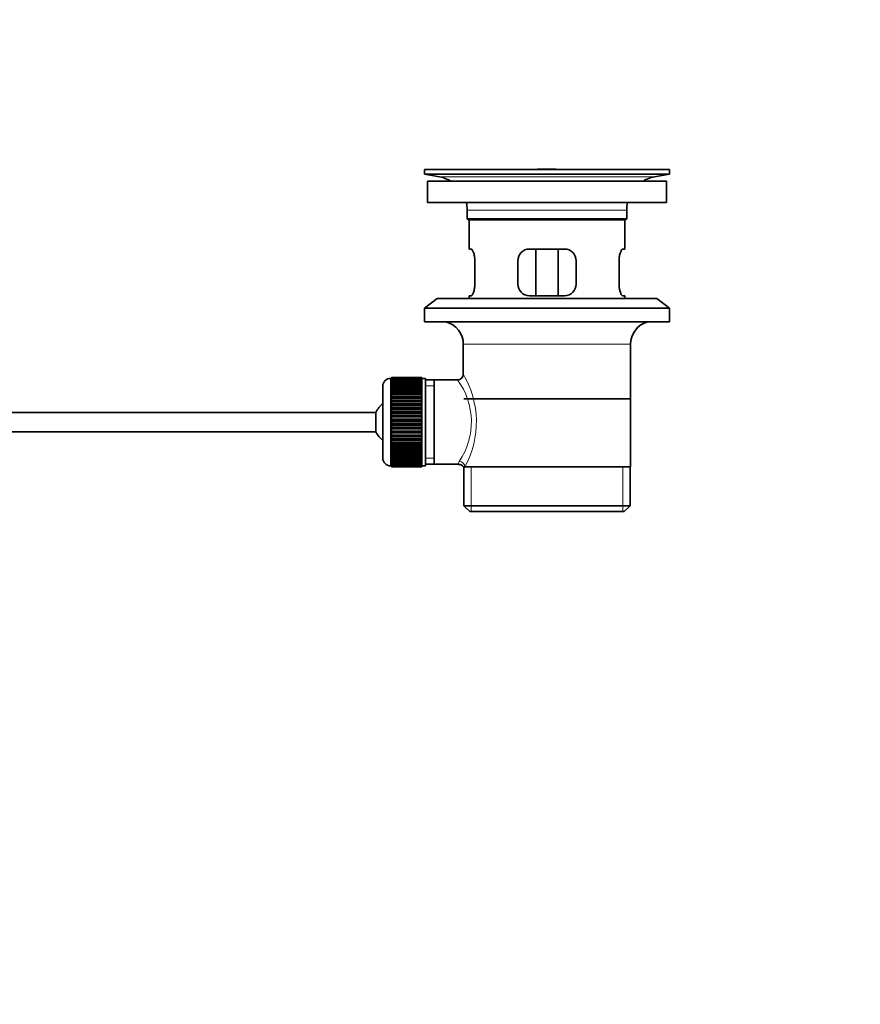
# Model space of a CAD drawing. Units: millimetres. Extents: x 0 to 1478, y 0 to 1758.
# Drawn here: x 1262 to 1478, y 809 to 1062 of the extents above; entities that cross this region are included whole.
import ezdxf
from ezdxf import colors
from ezdxf.entities.mleader import LeaderData, LeaderLine
from ezdxf.math import Vec2, Vec3

# ---------------------------------------------------------------- set-up
doc = ezdxf.new("R2010")
doc.units = ezdxf.units.MM
doc.layers.add('DV5_Défaut', color=7, linetype='Continuous')
doc.layers.add('Défaut', color=7, linetype='Continuous')

# ---------------------------------------------------------------- blocks, each defined once
blk = doc.blocks.new('_DOT')
at = {"color": 0}
blk.add_line((0, 0), (-1, 0), dxfattribs=at)
at = {"color": 0, "const_width": 0.333}
blk.add_lwpolyline([(-0.1665, 0, 1), (0.1665, 0, 1)], format="xyb", close=True, dxfattribs=at)
blk = doc.blocks.new('SE4')
at = {"layer": 'DV5_Défaut', "color": 7, "linetype": 'Continuous', "lineweight": 35}
for p, q in [((1365.89, 1023.41), (1428.89, 1023.41)), ((1365.89, 1023.41), (1365.89, 1022.21)), ((1394.76, 1023.41), (1394.76, 1023.42)), ((1395.76, 1023.44), (1395.76, 1023.41)), ((1428.89, 1022.21), (1428.89, 1023.41)), ((1365.89, 1022.21), (1428.89, 1022.21)), ((1365.89, 1022.21), (1369.78, 1021.48)), ((1425, 1021.48), (1428.89, 1022.21)), ((1366.64, 1020.41), (1428.14, 1020.41)), ((1366.64, 1020.41), (1366.64, 1014.91)), ((1428.14, 1014.91), (1428.14, 1020.41)), ((1366.64, 1014.91), (1428.14, 1014.91)), ((1376.89, 1012.91), (1376.89, 1010.71)), ((1376.89, 1010.71), (1417.89, 1010.71)), ((1376.89, 1010.71), (1377.19, 1010.41)), ((1417.59, 1010.41), (1417.89, 1010.71)), ((1417.89, 1010.71), (1417.89, 1012.91)), ((1377.19, 1010.41), (1417.59, 1010.41)), ((1377.39, 1010.41), (1377.39, 1002.91)), ((1417.39, 1002.91), (1417.39, 1010.41)), ((1377.9, 1002.91), (1377.39, 1002.91)), ((1401.89, 1002.91), (1392.89, 1002.91)), ((1394.53, 990.91), (1394.53, 1002.91)), ((1400.24, 1002.91), (1400.24, 990.91)), ((1416.87, 1002.91), (1417.39, 1002.91)), ((1378.85, 993.91), (1378.85, 999.91)), ((1389.89, 999.91), (1389.89, 993.91)), ((1404.89, 993.91), (1404.89, 999.91)), ((1415.93, 999.91), (1415.93, 993.91)), ((1369.14, 990.21), (1365.89, 987.71)), ((1369.14, 990.21), (1425.64, 990.21)), ((1377.9, 990.91), (1377.39, 990.91)), ((1377.39, 990.91), (1377.39, 990.21)), ((1392.89, 990.91), (1401.89, 990.91)), ((1416.87, 990.91), (1417.39, 990.91)), ((1417.39, 990.21), (1417.39, 990.91)), ((1428.89, 987.71), (1425.64, 990.21)), ((1365.89, 987.71), (1428.89, 987.71)), ((1365.89, 987.71), (1365.89, 984.21)), ((1428.89, 984.21), (1428.89, 987.71)), ((1365.89, 984.21), (1428.89, 984.21)), ((1375.89, 978.41), (1375.89, 970.73)), ((1418.89, 946.91), (1418.89, 978.41)), ((1355.19, 967.66), (1355.19, 949.16)), ((1357.39, 969.66), (1357.19, 969.66)), ((1365.19, 969.91), (1357.39, 969.91)), ((1357.39, 969.88), (1357.39, 969.91)), ((1357.39, 969.84), (1357.39, 969.88)), ((1357.39, 969.88), (1365.19, 969.88)), ((1365.19, 969.84), (1357.39, 969.84)), ((1357.39, 969.76), (1357.39, 969.84)), ((1357.39, 969.68), (1357.39, 969.76)), ((1357.39, 969.76), (1365.19, 969.76)), ((1365.19, 969.68), (1357.39, 969.68)), ((1357.39, 969.55), (1357.39, 969.68)), ((1357.39, 969.43), (1357.39, 969.55)), ((1357.39, 969.55), (1365.19, 969.55)), ((1365.19, 969.43), (1357.39, 969.43)), ((1357.39, 969.26), (1357.39, 969.43)), ((1357.39, 969.09), (1357.39, 969.26)), ((1357.39, 969.26), (1365.19, 969.26)), ((1365.19, 969.09), (1357.39, 969.09)), ((1357.39, 968.87), (1357.39, 969.09)), ((1357.39, 968.67), (1357.39, 968.87)), ((1357.39, 968.87), (1365.19, 968.87)), ((1365.19, 968.67), (1357.39, 968.67)), ((1357.39, 968.4), (1357.39, 968.67)), ((1357.39, 968.16), (1357.39, 968.4)), ((1357.39, 968.4), (1365.19, 968.4)), ((1365.19, 968.16), (1357.39, 968.16)), ((1357.39, 967.85), (1357.39, 968.16)), ((1357.39, 967.58), (1357.39, 967.85)), ((1357.39, 967.85), (1365.19, 967.85)), ((1365.19, 967.58), (1357.39, 967.58)), ((1357.39, 967.22), (1357.39, 967.58)), ((1365.19, 969.88), (1365.19, 969.91)), ((1365.19, 969.88), (1365.19, 969.84)), ((1365.19, 969.76), (1365.19, 969.84)), ((1365.19, 969.76), (1365.19, 969.68)), ((1365.19, 969.55), (1365.19, 969.68)), ((1366.19, 969.66), (1365.19, 969.66)), ((1365.19, 969.55), (1365.19, 969.43)), ((1365.19, 969.26), (1365.19, 969.43)), ((1365.19, 969.26), (1365.19, 969.09)), ((1365.19, 968.87), (1365.19, 969.09)), ((1365.19, 968.87), (1365.19, 968.67)), ((1365.19, 968.4), (1365.19, 968.67)), ((1365.19, 968.4), (1365.19, 968.16)), ((1365.19, 967.85), (1365.19, 968.16)), ((1365.19, 967.85), (1365.19, 967.58)), ((1365.19, 967.22), (1365.19, 967.58)), ((1366.19, 969.66), (1366.19, 947.16)), ((1368.39, 969.26), (1366.19, 969.26)), ((1374.4, 969.26), (1368.39, 969.26)), ((1368.39, 947.56), (1368.39, 969.26)), ((1357.39, 966.92), (1357.39, 967.22)), ((1357.39, 967.22), (1365.19, 967.22)), ((1365.19, 966.92), (1357.39, 966.92)), ((1357.39, 966.52), (1357.39, 966.92)), ((1357.39, 966.19), (1357.39, 966.52)), ((1357.39, 966.52), (1365.19, 966.52)), ((1365.19, 966.19), (1357.39, 966.19)), ((1357.39, 965.76), (1357.39, 966.19)), ((1357.39, 965.42), (1357.39, 965.76)), ((1357.39, 965.76), (1365.19, 965.76)), ((1357.39, 965.42), (1365.19, 965.42)), ((1357.39, 965.4), (1357.39, 965.42)), ((1365.19, 965.4), (1357.39, 965.4)), ((1357.39, 964.94), (1357.39, 965.4)), ((1357.39, 964.61), (1357.39, 964.94)), ((1357.39, 964.94), (1365.19, 964.94)), ((1365.19, 967.22), (1365.19, 966.92)), ((1365.19, 966.52), (1365.19, 966.92)), ((1365.19, 966.52), (1365.19, 966.19)), ((1365.19, 965.76), (1365.19, 966.19)), ((1365.19, 965.76), (1365.19, 965.42)), ((1365.19, 965.42), (1365.19, 965.4)), ((1365.19, 964.94), (1365.19, 965.4)), ((1365.19, 964.94), (1365.19, 964.61)), ((1357.39, 964.61), (1365.19, 964.61)), ((1357.39, 964.55), (1357.39, 964.61)), ((1365.19, 964.55), (1357.39, 964.55)), ((1357.39, 964.06), (1357.39, 964.55)), ((1357.39, 963.74), (1357.39, 964.06)), ((1357.39, 964.06), (1365.19, 964.06)), ((1357.39, 963.74), (1365.19, 963.74)), ((1357.39, 963.65), (1357.39, 963.74)), ((1365.19, 963.65), (1357.39, 963.65)), ((1357.39, 963.14), (1357.39, 963.65)), ((1357.39, 962.83), (1357.39, 963.14)), ((1357.39, 963.14), (1365.19, 963.14)), ((1357.39, 962.83), (1365.19, 962.83)), ((1357.39, 962.72), (1357.39, 962.83)), ((1365.19, 962.72), (1357.39, 962.72)), ((1357.39, 962.18), (1357.39, 962.72)), ((1365.19, 964.61), (1365.19, 964.55)), ((1365.19, 964.06), (1365.19, 964.55)), ((1365.19, 964.06), (1365.19, 963.74)), ((1365.19, 963.74), (1365.19, 963.65)), ((1365.19, 963.14), (1365.19, 963.65)), ((1365.19, 963.14), (1365.19, 962.83)), ((1365.19, 962.83), (1365.19, 962.72)), ((1365.19, 962.18), (1365.19, 962.72)), ((1376.04, 964.41), (1418.74, 964.41)), ((1353.43, 960.91), (1208.13, 960.91)), ((1353.43, 960.91), (1353.43, 955.91)), ((1357.39, 961.89), (1357.39, 962.18)), ((1357.39, 962.18), (1365.19, 962.18)), ((1357.39, 961.89), (1365.19, 961.89)), ((1357.39, 961.74), (1357.39, 961.89)), ((1365.19, 961.74), (1357.39, 961.74)), ((1357.39, 961.19), (1357.39, 961.74)), ((1357.39, 960.91), (1357.39, 961.19)), ((1357.39, 961.19), (1365.19, 961.19)), ((1357.39, 960.91), (1365.19, 960.91)), ((1357.39, 960.74), (1357.39, 960.91)), ((1365.19, 960.74), (1357.39, 960.74)), ((1357.39, 960.18), (1357.39, 960.74)), ((1357.39, 959.92), (1357.39, 960.18)), ((1357.39, 960.18), (1365.19, 960.18)), ((1357.39, 959.92), (1365.19, 959.92)), ((1357.39, 959.72), (1357.39, 959.92)), ((1365.19, 962.18), (1365.19, 961.89)), ((1365.19, 961.89), (1365.19, 961.74)), ((1365.19, 961.19), (1365.19, 961.74)), ((1365.19, 961.19), (1365.19, 960.91)), ((1365.19, 960.91), (1365.19, 960.74)), ((1365.19, 960.18), (1365.19, 960.74)), ((1365.19, 960.18), (1365.19, 959.92)), ((1365.19, 959.92), (1365.19, 959.72)), ((1365.19, 959.72), (1357.39, 959.72)), ((1357.39, 959.16), (1357.39, 959.72)), ((1357.39, 958.91), (1357.39, 959.16)), ((1357.39, 959.16), (1365.19, 959.16)), ((1357.39, 958.91), (1365.19, 958.91)), ((1357.39, 958.69), (1357.39, 958.91)), ((1365.19, 958.69), (1357.39, 958.69)), ((1357.39, 958.13), (1357.39, 958.69)), ((1357.39, 957.9), (1357.39, 958.13)), ((1357.39, 958.13), (1365.19, 958.13)), ((1357.39, 957.9), (1365.19, 957.9)), ((1357.39, 957.66), (1357.39, 957.9)), ((1365.19, 957.66), (1357.39, 957.66)), ((1357.39, 957.1), (1357.39, 957.66)), ((1365.19, 959.16), (1365.19, 959.72)), ((1365.19, 959.16), (1365.19, 958.91)), ((1365.19, 958.91), (1365.19, 958.69)), ((1365.19, 958.13), (1365.19, 958.69)), ((1365.19, 958.13), (1365.19, 957.9)), ((1365.19, 957.9), (1365.19, 957.66)), ((1365.19, 957.1), (1365.19, 957.66)), ((1208.13, 955.91), (1353.43, 955.91)), ((1357.39, 956.9), (1357.39, 957.1)), ((1357.39, 957.1), (1365.19, 957.1)), ((1357.39, 956.9), (1365.19, 956.9)), ((1357.39, 956.64), (1357.39, 956.9)), ((1365.19, 956.64), (1357.39, 956.64)), ((1357.39, 956.08), (1357.39, 956.64)), ((1357.39, 955.91), (1357.39, 956.08)), ((1357.39, 956.08), (1365.19, 956.08)), ((1357.39, 955.91), (1365.19, 955.91)), ((1357.39, 955.63), (1357.39, 955.91)), ((1365.19, 955.63), (1357.39, 955.63)), ((1357.39, 955.08), (1357.39, 955.63)), ((1357.39, 954.93), (1357.39, 955.08)), ((1357.39, 955.08), (1365.19, 955.08)), ((1357.39, 954.93), (1365.19, 954.93)), ((1357.39, 954.64), (1357.39, 954.93)), ((1365.19, 957.1), (1365.19, 956.9)), ((1365.19, 956.9), (1365.19, 956.64)), ((1365.19, 956.08), (1365.19, 956.64)), ((1365.19, 956.08), (1365.19, 955.91)), ((1365.19, 955.91), (1365.19, 955.63)), ((1365.19, 955.08), (1365.19, 955.63)), ((1365.19, 955.08), (1365.19, 954.93)), ((1365.19, 954.93), (1365.19, 954.64)), ((1365.19, 954.64), (1357.39, 954.64)), ((1357.39, 954.1), (1357.39, 954.64)), ((1357.39, 953.99), (1357.39, 954.1)), ((1357.39, 954.1), (1365.19, 954.1)), ((1357.39, 953.99), (1365.19, 953.99)), ((1357.39, 953.68), (1357.39, 953.99)), ((1365.19, 953.68), (1357.39, 953.68)), ((1357.39, 953.17), (1357.39, 953.68)), ((1357.39, 953.08), (1357.39, 953.17)), ((1357.39, 953.17), (1365.19, 953.17)), ((1357.39, 953.08), (1365.19, 953.08)), ((1357.39, 952.76), (1357.39, 953.08)), ((1365.19, 952.76), (1357.39, 952.76)), ((1357.39, 952.27), (1357.39, 952.76)), ((1357.39, 952.21), (1357.39, 952.27)), ((1357.39, 952.27), (1365.19, 952.27)), ((1365.19, 954.1), (1365.19, 954.64)), ((1365.19, 954.1), (1365.19, 953.99)), ((1365.19, 953.99), (1365.19, 953.68)), ((1365.19, 953.17), (1365.19, 953.68)), ((1365.19, 953.17), (1365.19, 953.08)), ((1365.19, 953.08), (1365.19, 952.76)), ((1365.19, 952.27), (1365.19, 952.76)), ((1365.19, 952.27), (1365.19, 952.21)), ((1357.39, 952.21), (1365.19, 952.21)), ((1357.39, 951.88), (1357.39, 952.21)), ((1365.19, 951.88), (1357.39, 951.88)), ((1357.39, 951.42), (1357.39, 951.88)), ((1357.39, 951.4), (1357.39, 951.42)), ((1357.39, 951.42), (1365.19, 951.42)), ((1357.39, 951.4), (1365.19, 951.4)), ((1357.39, 951.06), (1357.39, 951.4)), ((1365.19, 951.06), (1357.39, 951.06)), ((1357.39, 950.63), (1357.39, 951.06)), ((1357.39, 950.63), (1365.19, 950.63)), ((1357.39, 950.3), (1357.39, 950.63)), ((1365.19, 950.3), (1357.39, 950.3)), ((1357.39, 949.9), (1357.39, 950.3)), ((1357.39, 949.9), (1365.19, 949.9)), ((1357.39, 949.6), (1357.39, 949.9)), ((1365.19, 952.21), (1365.19, 951.88)), ((1365.19, 951.42), (1365.19, 951.88)), ((1365.19, 951.42), (1365.19, 951.4)), ((1365.19, 951.4), (1365.19, 951.06)), ((1365.19, 950.63), (1365.19, 951.06)), ((1365.19, 950.63), (1365.19, 950.3)), ((1365.19, 949.9), (1365.19, 950.3)), ((1365.19, 949.9), (1365.19, 949.6)), ((1357.19, 947.16), (1357.39, 947.16)), ((1365.19, 949.6), (1357.39, 949.6)), ((1357.39, 949.24), (1357.39, 949.6)), ((1357.39, 949.24), (1365.19, 949.24)), ((1357.39, 948.97), (1357.39, 949.24)), ((1365.19, 948.97), (1357.39, 948.97)), ((1357.39, 948.66), (1357.39, 948.97)), ((1357.39, 948.66), (1365.19, 948.66)), ((1357.39, 948.42), (1357.39, 948.66)), ((1365.19, 948.42), (1357.39, 948.42)), ((1357.39, 948.15), (1357.39, 948.42)), ((1357.39, 948.15), (1365.19, 948.15)), ((1357.39, 947.95), (1357.39, 948.15)), ((1365.19, 947.95), (1357.39, 947.95)), ((1357.39, 947.73), (1357.39, 947.95)), ((1357.39, 947.73), (1365.19, 947.73)), ((1357.39, 947.56), (1357.39, 947.73)), ((1365.19, 947.56), (1357.39, 947.56)), ((1357.39, 947.39), (1357.39, 947.56)), ((1357.39, 947.39), (1365.19, 947.39)), ((1357.39, 947.26), (1357.39, 947.39)), ((1365.19, 947.26), (1357.39, 947.26)), ((1357.39, 947.14), (1357.39, 947.26)), ((1365.19, 949.24), (1365.19, 949.6)), ((1365.19, 949.24), (1365.19, 948.97)), ((1365.19, 948.66), (1365.19, 948.97)), ((1365.19, 948.66), (1365.19, 948.42)), ((1365.19, 948.15), (1365.19, 948.42)), ((1365.19, 948.15), (1365.19, 947.95)), ((1365.19, 947.73), (1365.19, 947.95)), ((1365.19, 947.73), (1365.19, 947.56)), ((1365.19, 947.39), (1365.19, 947.56)), ((1365.19, 947.39), (1365.19, 947.26)), ((1365.19, 947.14), (1365.19, 947.26)), ((1365.19, 947.16), (1366.19, 947.16)), ((1366.19, 947.56), (1368.39, 947.56)), ((1368.39, 947.56), (1374.65, 947.56)), ((1357.39, 947.14), (1365.19, 947.14)), ((1357.39, 947.06), (1357.39, 947.14)), ((1365.19, 947.06), (1357.39, 947.06)), ((1357.39, 946.98), (1357.39, 947.06)), ((1357.39, 946.98), (1365.19, 946.98)), ((1357.39, 946.94), (1357.39, 946.98)), ((1365.19, 946.94), (1357.39, 946.94)), ((1357.39, 946.91), (1357.39, 946.94)), ((1357.39, 946.91), (1365.19, 946.91)), ((1365.19, 947.14), (1365.19, 947.06)), ((1365.19, 946.98), (1365.19, 947.06)), ((1365.19, 946.98), (1365.19, 946.94)), ((1365.19, 946.91), (1365.19, 946.94)), ((1375.89, 946.91), (1376.3, 946.91)), ((1376.04, 946.91), (1376.04, 936.91)), ((1418.89, 946.91), (1376.3, 946.91)), ((1418.74, 936.91), (1418.74, 946.91)), ((1376.04, 936.91), (1418.74, 936.91)), ((1376.04, 936.91), (1377.54, 935.41)), ((1377.54, 935.41), (1417.24, 935.41)), ((1417.24, 935.41), (1418.74, 936.91))]:
    blk.add_line(p, q, dxfattribs=at)
at = {"layer": 'DV5_Défaut', "color": 7, "linetype": 'Continuous', "lineweight": 18}
for p, q in [((1399.76, 1023.41), (1399.76, 1023.42)), ((1369.78, 1021.48), (1425, 1021.48)), ((1376.89, 1012.91), (1417.89, 1012.91)), ((1375.89, 978.41), (1418.89, 978.41)), ((1357.19, 947.16), (1357.19, 969.66)), ((1366.19, 967.73), (1368.39, 967.73)), ((1366.19, 949.09), (1368.39, 949.09)), ((1377.91, 935.41), (1377.91, 946.91)), ((1416.86, 935.41), (1416.86, 946.91))]:
    blk.add_line(p, q, dxfattribs=at)
at = {"layer": 'DV5_Défaut', "color": 7, "linetype": 'Continuous', "lineweight": 35}
for centre, radius, start, end in [((1397.39, 947.05), 76.41, 91.2181, 91.9682), ((1397.39, 947.05), 76.41, 88.2183, 91.2182), ((1368.17, 1012.91), 8.72, 59.3385, 79.3603), ((1426.61, 1012.91), 8.72, 100.6397, 120.6615), ((1368.17, 1012.91), 8.72, 0, 13.2609), ((1426.61, 1012.91), 8.72, 166.7391, 180), ((1392.89, 999.91), 3, 90, 180), ((1401.89, 999.91), 3, 0, 90), ((1392.89, 993.91), 3, 180, 270), ((1401.89, 993.91), 3, 270, 0), ((1369.89, 978.41), 6, 0, 75.1649), ((1424.89, 978.41), 6, 104.8351, 180), ((1374.4, 970.74), 1.48, 270.1304, 359.5762), ((1357.19, 967.66), 2, 90, 180), ((1358.89, 958.41), 6, 128.0731, 155.3757), ((1358.89, 958.41), 6, 204.6243, 231.9269), ((1357.19, 949.16), 2, 180, 270), ((1374.72, 946.14), 1.4, 31.6309, 92.8704)]:
    blk.add_arc(centre, radius, start, end, dxfattribs=at)
at = {"layer": 'DV5_Défaut', "color": 7, "linetype": 'Continuous', "lineweight": 18}
for centre, radius, start, end in [((1355.03, 958.47), 24.21, 331.4843, 30.5142), ((1359.92, 958.47), 18.04, 325.7152, 36.7182), ((1375.79, 947.68), 1.14, 146.7424, 186.0182)]:
    blk.add_arc(centre, radius, start, end, dxfattribs=at)
blk.add_ellipse((1374.83, 946.91), major_axis=(1.34, -0.68), ratio=0.915492, start_param=0.508148, end_param=2.007514, dxfattribs=at)
at = {"layer": 'DV5_Défaut', "color": 7, "linetype": 'Continuous', "lineweight": 35}
for points in [[(1378.85, 999.91), (1378.85, 1000.11), (1378.84, 1000.31), (1378.81, 1000.7), (1378.78, 1000.9), (1378.72, 1001.26), (1378.69, 1001.43), (1378.6, 1001.76), (1378.56, 1001.91), (1378.46, 1002.18), (1378.41, 1002.31), (1378.3, 1002.52), (1378.25, 1002.61), (1378.15, 1002.76), (1378.09, 1002.81), (1377.99, 1002.89), (1377.95, 1002.91), (1377.9, 1002.91)], [(1416.87, 1002.91), (1416.83, 1002.91), (1416.78, 1002.89), (1416.68, 1002.82), (1416.63, 1002.76), (1416.52, 1002.61), (1416.47, 1002.52), (1416.37, 1002.31), (1416.31, 1002.18), (1416.22, 1001.91), (1416.17, 1001.76), (1416.09, 1001.44), (1416.05, 1001.26), (1415.99, 1000.9), (1415.97, 1000.71), (1415.94, 1000.31), (1415.93, 1000.11), (1415.93, 999.91)], [(1377.9, 990.91), (1377.95, 990.91), (1377.99, 990.93), (1378.09, 991), (1378.15, 991.06), (1378.25, 991.21), (1378.3, 991.3), (1378.41, 991.51), (1378.46, 991.63), (1378.56, 991.91), (1378.6, 992.06), (1378.69, 992.38), (1378.72, 992.56), (1378.78, 992.92), (1378.81, 993.11), (1378.84, 993.5), (1378.85, 993.71), (1378.85, 993.91)], [(1415.93, 993.91), (1415.93, 993.71), (1415.94, 993.51), (1415.97, 993.12), (1415.99, 992.92), (1416.05, 992.56), (1416.09, 992.39), (1416.17, 992.06), (1416.22, 991.91), (1416.31, 991.64), (1416.36, 991.51), (1416.47, 991.3), (1416.52, 991.21), (1416.63, 991.06), (1416.68, 991), (1416.78, 990.93), (1416.83, 990.91), (1416.87, 990.91)]]:
    blk.add_open_spline(points, degree=3, knots=[0, 0, 0, 0, 0.125, 0.125, 0.25, 0.25, 0.375, 0.375, 0.5, 0.5, 0.625, 0.625, 0.75, 0.75, 0.875, 0.875, 1, 1, 1, 1], dxfattribs=at)

msp = doc.modelspace()

# ---------------------------------------------------------------- block references
at = {"layer": 'Défaut'}
msp.add_blockref('SE4', (0, 0), dxfattribs=at)

# ---------------------------------------------------------------- leaders
at = {"layer": 'Défaut', "color": 7, "linetype": 'Continuous', "lineweight": 18}
ml = msp.add_multileader_mtext('Standard', dxfattribs=at)
ml.set_content('{\\pxsm0.9;\\fSolid Edge ISO|b1||i0||c0|p34;\\W1.;12/01/2017\\P}', color=256)
ml.set_leader_properties()
ml.set_arrow_properties(name='DOT')
ml.build(insert=Vec2(0, 0))
ml.multileader.update_dxf_attribs({"leader_type": 0, "dogleg_length": 0, "arrow_head_size": 12})
ctx = ml.context
ctx.base_point, ctx.char_height, ctx.arrow_head_size, ctx.landing_gap_size = Vec3(1390.41, 1750.71), 12, 12, 4.2
notes = []
notes.append((ctx, [(0, (0, 0, 0), (0, 0), (1, 0), 1, [])]))
ctx.mtext.insert = Vec3(1392.41, 1756.83)
for ctx, leaders in notes:
    for number, flags, end, landing, length, lines in leaders:
        leader = LeaderData()
        leader.index, (leader.has_last_leader_line, leader.has_dogleg_vector, leader.attachment_direction) = number, flags
        leader.last_leader_point, leader.dogleg_vector, leader.dogleg_length = Vec3(end), Vec3(landing), length
        for number, points, colour, breaks in lines:
            line = LeaderLine()
            line.index, line.vertices, line.color, line.breaks = number, Vec3.list(points), colors.encode_raw_color(colour), breaks
            leader.lines.append(line)
        ctx.leaders.append(leader)

doc.saveas('drawing.dxf')
